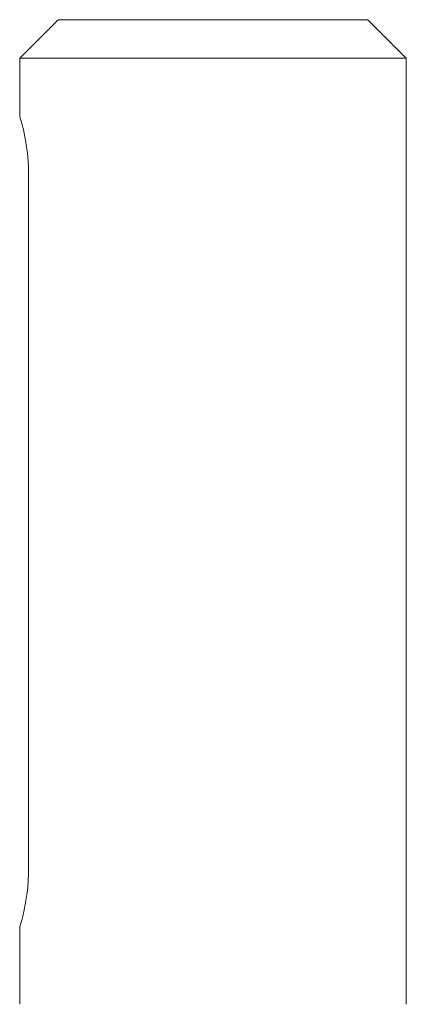
# Model space of a CAD drawing. Units: millimetres. Extents: x 8 to 290, y 7 to 203.
# Drawn here: x 207 to 209, y 178 to 184 of the extents above; entities that cross this region are included whole.
import ezdxf

# ---------------------------------------------------------------- set-up
doc = ezdxf.new("R2010")
doc.units = ezdxf.units.MM

msp = doc.modelspace()

# ---------------------------------------------------------------- linework, layer by layer
at = {"color": 7, "linetype": 'Continuous', "lineweight": 15}
for p, q in [((206.8311, 183.9248), (208.8311, 183.9248)), ((209.0811, 183.6748), (206.5811, 183.6748)), ((206.6387, 182.9248), (206.6387, 178.4248))]:
    msp.add_line(p, q, dxfattribs=at)
for points in [[(206.8311, 183.9248), (206.5811, 183.6748)], [(209.0811, 183.6748), (208.8311, 183.9248)], [(206.5811, 183.6748), (206.5811, 183.2955)], [(209.0811, 177.5498), (209.0811, 183.6748)], [(206.5811, 178.0541), (206.5811, 177.5498)]]:
    msp.add_open_spline(points, degree=1, dxfattribs=at)
for points, knots in [([(206.5824, 183.2955), (206.582, 183.2968), (206.5804, 183.3023), (206.5897, 183.2714), (206.607, 183.2055), (206.6269, 183.1047), (206.6376, 183.0047), (206.6385, 182.9433), (206.6387, 182.9248)], [0, 0, 0, 0, 0.06025, 0.265304, 0.472816, 0.688321, 0.905793, 1, 1, 1, 1]), ([(206.6387, 178.4248), (206.6374, 178.3837), (206.6349, 178.3016), (206.6172, 178.1913), (206.5976, 178.1062), (206.5829, 178.0555), (206.5825, 178.0545), (206.5824, 178.0541)], [0, 0, 0, 0, 0.20819, 0.416141, 0.630075, 0.848342, 1, 1, 1, 1])]:
    msp.add_open_spline(points, degree=3, knots=knots, dxfattribs=at)

doc.saveas('drawing.dxf')
